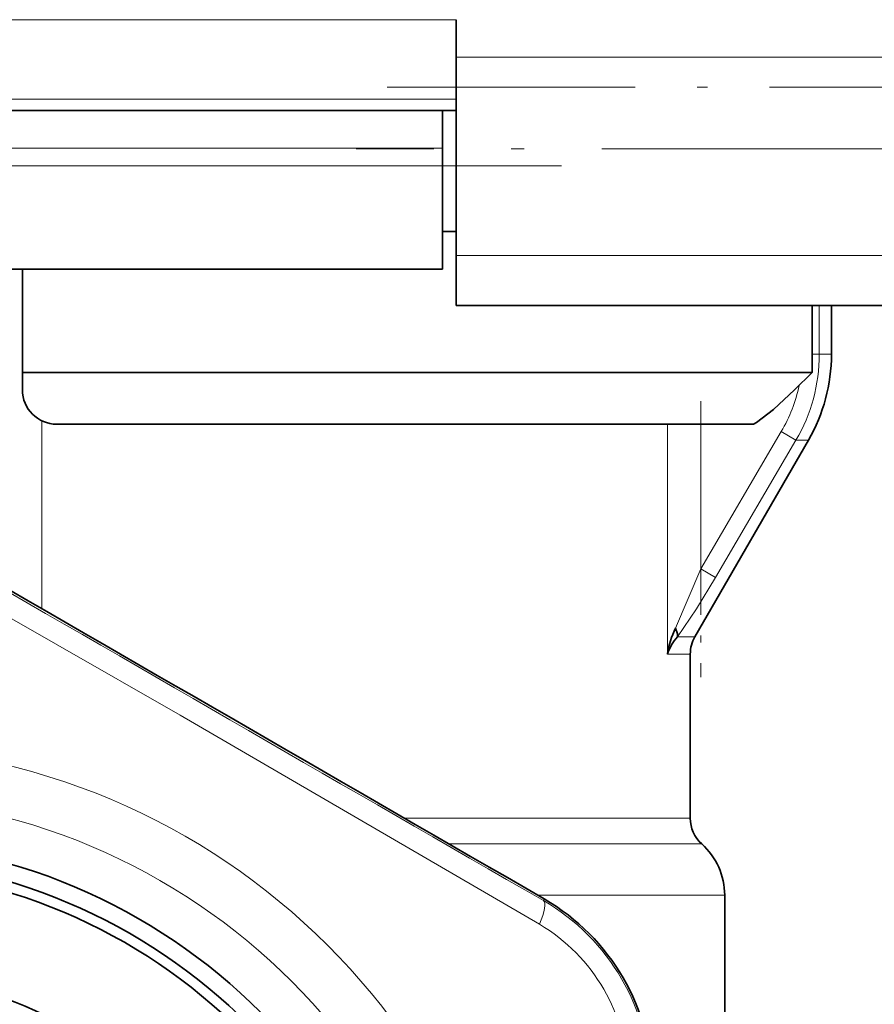
# Model space of a CAD drawing. Extents: x 0 to 210, y 0 to 297.
# Drawn here: x 172 to 185, y 166 to 180 of the extents above; entities that cross this region are included whole.
import ezdxf

# ---------------------------------------------------------------- set-up
doc = ezdxf.new("R2010")
doc.units = 0
doc.linetypes.add('DASHDOT', pattern=[18.5, 12, -3, 0.5, -3])

msp = doc.modelspace()

# ---------------------------------------------------------------- linework, layer by layer
at = {"color": 7, "lineweight": 13}
for p, q in [((161.044006, 180.460938), (178.544006, 180.460938)), ((178.544006, 179.916656), (188.544006, 179.916656)), ((161.044006, 179.309143), (178.544006, 179.309143)), ((178.343994, 178.597366), (161.044006, 178.597366)), ((178.544006, 177.03717), (188.544006, 177.03717)), ((178.544006, 176.312408), (188.544006, 176.312408)), ((183.817612, 175.603882), (183.817612, 176.310196)), ((183.817612, 175.603882), (183.713989, 175.603882)), ((183.994003, 175.603882), (183.817612, 175.603882)), ((172.52832, 171.905441), (172.52832, 174.635803)), ((181.611603, 171.249329), (181.611603, 174.586899)), ((182.098038, 174.586899), (182.098038, 172.485397)), ((183.265396, 174.478882), (182.098038, 172.485397)), ((183.479111, 174.353882), (183.265396, 174.478882)), ((182.311218, 172.360397), (183.479111, 174.353882)), ((183.659058, 174.353882), (183.479111, 174.353882)), ((181.729538, 171.624329), (182.098038, 172.485397)), ((182.098038, 172.485397), (182.311218, 172.360397)), ((182.010986, 171.499329), (181.757339, 171.499329)), ((181.944, 171.249329), (181.611603, 171.249329)), ((181.944, 168.864243), (177.796906, 168.864243)), ((182.110641, 168.491592), (178.441452, 168.491592)), ((182.444, 167.746216), (179.730011, 167.746216)), ((179.810074, 167.668518), (179.823654, 167.692032))]:
    msp.add_line(p, q, dxfattribs=at)
at = {"color": 7, "lineweight": 35}
for p, q in [((178.544006, 180.460938), (178.544006, 179.916656)), ((178.544006, 177.03717), (178.544006, 179.916656)), ((178.544006, 179.142349), (161.044006, 179.142349)), ((178.343994, 179.142349), (178.343994, 178.597366)), ((178.343994, 178.597366), (178.343994, 176.836899)), ((178.544006, 177.386902), (178.343994, 177.386902)), ((178.544006, 177.03717), (178.544006, 176.312408)), ((178.343994, 176.836899), (161.044006, 176.836899)), ((172.244003, 175.336899), (172.244003, 176.836884)), ((178.544006, 176.310226), (178.544006, 176.312408)), ((178.544006, 176.310226), (188.544006, 176.310226)), ((183.713989, 175.336899), (183.713989, 176.310196)), ((183.994003, 176.310196), (183.994003, 175.603882)), ((172.244003, 175.336899), (183.713989, 175.336899)), ((172.244003, 175.086899), (172.244003, 175.336899)), ((183.459808, 175.086899), (183.713989, 175.336899)), ((172.744003, 174.586899), (182.844955, 174.586899)), ((183.659058, 174.353882), (182.010986, 171.499329)), ((181.944, 171.249329), (181.944, 168.864243)), ((182.444, 167.746216), (182.444, 152.625992))]:
    msp.add_line(p, q, dxfattribs=at)
at = {"color": 7, "linetype": 'DASHDOT', "lineweight": 13, "ltscale": 0.3}
msp.add_line((177.544006, 179.482544), (189.544006, 179.482544), dxfattribs=at)
at = {"color": 7, "linetype": 'DASHDOT', "lineweight": 13, "ltscale": 0.375224}
msp.add_line((192.101974, 178.586899), (177.093002, 178.586899), dxfattribs=at)
at = {"color": 7, "linetype": 'DASHDOT', "lineweight": 13}
msp.add_line((180.07402, 178.336899), (159.313721, 178.336899), dxfattribs=at)
at = {"color": 7, "linetype": 'DASHDOT', "lineweight": 13, "ltscale": 0.100135}
msp.add_line((182.098038, 174.920685), (182.098038, 170.915298), dxfattribs=at)
at = {"color": 7, "lineweight": 35}
for points in [[(182.844955, 174.586899), (182.85994, 174.589691), (182.90448, 174.611115), (183.152985, 174.80217), (183.459808, 175.086899)], [(181.757339, 171.499329), (181.759857, 171.544312), (181.729538, 171.624329)]]:
    msp.add_lwpolyline(points, dxfattribs=at)
at = {"color": 7, "lineweight": 13}
for points in [[(179.753021, 167.324936), (174.538239, 170.361633), (170.976105, 172.392288)], [(181.757339, 171.499329), (182.034286, 171.905411), (182.311218, 172.360397)]]:
    msp.add_lwpolyline(points, dxfattribs=at)
for radius in [9.875, 9.136393]:
    msp.add_circle((169.694, 160.036896), radius, dxfattribs=at)
at = {"color": 7, "lineweight": 35}
for radius in [8.5, 8.25, 8.1]:
    msp.add_circle((169.694, 160.036896), radius, dxfattribs=at)
at = {"color": 7, "lineweight": 13}
for centre, radius, start, end in [((181.338104, 175.604614), 2.479527, 329.707534, 359.983224), ((181.336166, 175.607269), 2.234978, 329.677307, 348.189796), ((2464.390381, 4134.567383), 4577.727817, 239.938101, 240.061892), ((178.263336, 164.984406), 3.097883, 359.952947, 60.047048), ((178.431229, 165.081345), 2.604069, 0.504021, 59.495954)]:
    msp.add_arc(centre, radius, start, end, dxfattribs=at)
at = {"color": 7, "lineweight": 35}
for centre, radius, start, end in [((181.493942, 175.603897), 2.50006, 330.000334, 359.999595), ((172.744003, 175.086899), 0.5, 180.000005, 269.999997), ((-2244.905762, -4022.172607), 4840.896594, 59.941474, 60.05853), ((182.843506, 171.068604), 1.245003, 153.486932, 171.654142), ((182.340378, 170.991394), 0.773175, 138.938506, 160.510047), ((182.444138, 171.249298), 0.500129, 150.004888, 179.996863), ((182.445419, 168.864868), 0.501494, 180.071876, 228.112653), ((181.444, 167.746216), 1, 360, 48.191465), ((178.253693, 164.978836), 3.134675, 0.055331, 59.944663), ((169.694, 160.036896), 6.625, 37.597333, 82.402667)]:
    msp.add_arc(centre, radius, start, end, dxfattribs=at)
at = {"color": 7, "lineweight": 13}
msp.add_ellipse((179.510086, 167.148911), major_axis=(-0.299469, -0.519928), ratio=0.229753, start_param=2.044621827, end_param=3.137109624, dxfattribs=at)

doc.saveas('drawing.dxf')
